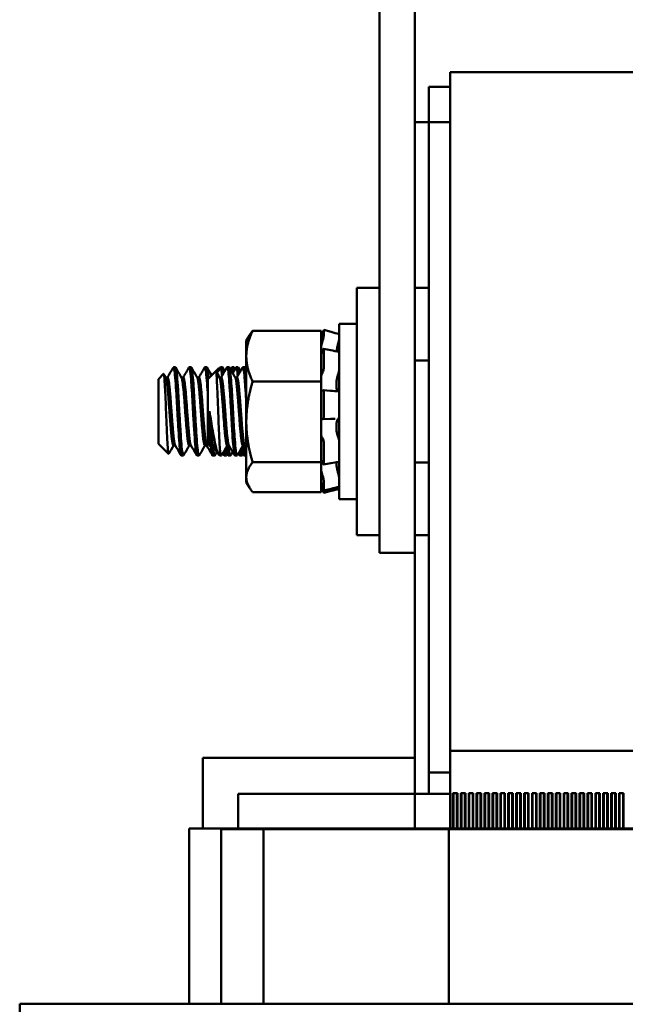
# Model space of a CAD drawing. Units: inches. Extents: x 5 to 215, y 2 to 167.
# Drawn here: x 101 to 103, y 85 to 89 of the extents above; entities that cross this region are included whole.
import ezdxf

# ---------------------------------------------------------------- set-up
doc = ezdxf.new("R2010")
doc.units = ezdxf.units.IN
doc.header["$LTSCALE"] = 10
doc.header["$MEASUREMENT"] = 0
doc.layers.add('Visible (ANSI)', color=7, linetype='Continuous', lineweight=50)

msp = doc.modelspace()

# ---------------------------------------------------------------- linework, layer by layer
at = {"layer": 'Visible (ANSI)'}
for p, q in [((102.3156, 89.673), (102.3156, 87.173)), ((102.4406, 89.673), (102.4406, 87.173)), ((102.5656, 88.623), (106.3156, 88.623)), ((102.5656, 88.623), (102.5656, 86.223)), ((102.4905, 88.511), (102.4905, 88.571)), ((102.5656, 88.571), (102.4905, 88.571)), ((102.4905, 88.511), (102.4905, 86.1461)), ((102.4406, 88.446), (102.4406, 85.948)), ((102.4406, 88.446), (102.5656, 88.446)), ((102.2356, 86.9855), (102.2356, 87.8605)), ((102.3156, 87.8605), (102.2356, 87.8605)), ((102.4905, 87.8605), (102.4406, 87.8605)), ((102.1726, 87.733), (102.1726, 87.113)), ((102.2356, 87.733), (102.1726, 87.733)), ((101.8668, 87.7085), (102.1095, 87.7085)), ((102.1095, 87.6253), (102.1095, 87.7085)), ((102.1141, 87.695), (102.116, 87.7019)), ((102.1186, 87.7112), (102.1446, 87.7042)), ((102.1186, 87.7111), (102.1186, 87.6921)), ((101.8445, 87.673), (101.8553, 87.6917)), ((101.8445, 87.673), (101.8445, 87.6187)), ((102.116, 87.6791), (102.1141, 87.6727)), ((102.1141, 87.6361), (102.116, 87.6416)), ((102.1181, 87.6451), (102.1441, 87.6397)), ((102.1186, 87.6427), (102.1186, 87.5786)), ((102.1647, 87.6423), (102.1726, 87.6423)), ((101.8445, 87.6187), (101.8445, 87.3861)), ((102.1095, 87.6253), (102.1095, 87.588)), ((102.4905, 87.603), (102.4406, 87.603)), ((101.5937, 87.5792), (101.5868, 87.5792)), ((101.6493, 87.5792), (101.6423, 87.5792)), ((101.7048, 87.5792), (101.6979, 87.5792)), ((101.7086, 87.5376), (101.7362, 87.5651)), ((101.7362, 87.5651), (101.7474, 87.5764)), ((101.7604, 87.5792), (101.7534, 87.5792)), ((101.7836, 87.5792), (101.7767, 87.5792)), ((101.8013, 87.5792), (101.7944, 87.5792)), ((101.8159, 87.5792), (101.809, 87.5792)), ((101.8392, 87.5792), (101.8322, 87.5792)), ((102.1095, 87.5289), (102.1095, 87.588)), ((102.116, 87.5648), (102.1141, 87.5613)), ((101.5337, 87.5376), (101.5518, 87.5556)), ((101.5337, 87.5376), (101.5337, 87.3084)), ((101.5596, 87.5431), (101.5659, 87.5431)), ((101.6151, 87.5431), (101.6215, 87.5431)), ((101.6707, 87.5431), (101.6771, 87.5431)), ((101.7086, 87.5376), (101.7086, 87.3084)), ((101.7495, 87.5431), (101.7558, 87.5431)), ((101.805, 87.5431), (101.8114, 87.5431)), ((101.8668, 87.5289), (102.1095, 87.5289)), ((102.1095, 87.4349), (102.1095, 87.5289)), ((102.1634, 87.5078), (102.1634, 87.526)), ((102.1141, 87.4958), (102.116, 87.4977)), ((102.1167, 87.4981), (102.1428, 87.4962)), ((102.1186, 87.4903), (102.1186, 87.4057)), ((101.7142, 87.4244), (101.7142, 87.3387)), ((102.1095, 87.4349), (102.1095, 87.3941)), ((101.8445, 87.3861), (101.8445, 87.1904)), ((102.1095, 87.3941), (102.1095, 87.3914)), ((102.1095, 87.3914), (102.1095, 87.3383)), ((102.116, 87.3963), (102.1141, 87.397)), ((102.1423, 87.397), (102.1163, 87.3963)), ((102.1634, 87.3594), (102.1634, 87.3787)), ((102.1095, 87.3383), (102.1095, 87.3381)), ((102.1095, 87.3381), (102.1095, 87.3373)), ((102.1095, 87.2434), (102.1095, 87.3373)), ((102.1141, 87.3277), (102.116, 87.3253)), ((101.5337, 87.3084), (101.5694, 87.2727)), ((101.5868, 87.3028), (101.5931, 87.3028)), ((101.6423, 87.3028), (101.6487, 87.3028)), ((101.6979, 87.3028), (101.7042, 87.3028)), ((101.7086, 87.3084), (101.7186, 87.2984)), ((101.7211, 87.3028), (101.7275, 87.3028)), ((101.7503, 87.2667), (101.7503, 87.298)), ((101.7767, 87.3028), (101.783, 87.3028)), ((101.8322, 87.3028), (101.8386, 87.3028)), ((102.1186, 87.3122), (102.1186, 87.2394)), ((101.6215, 87.2667), (101.6146, 87.2667)), ((101.6771, 87.2667), (101.6701, 87.2667)), ((101.7326, 87.2667), (101.7257, 87.2667)), ((101.747, 87.27), (101.7503, 87.2667)), ((101.7558, 87.2667), (101.7503, 87.2667)), ((101.7735, 87.2667), (101.7666, 87.2667)), ((101.7882, 87.2667), (101.7812, 87.2667)), ((101.8114, 87.2667), (101.8044, 87.2667)), ((101.8291, 87.2667), (101.8221, 87.2667)), ((101.8437, 87.2667), (101.8368, 87.2667)), ((101.8668, 87.2434), (102.1095, 87.2434)), ((102.1095, 87.2085), (102.1095, 87.2434)), ((102.116, 87.238), (102.1141, 87.2427)), ((102.1438, 87.2403), (102.1178, 87.2357)), ((102.1634, 87.2353), (102.1634, 87.2436)), ((102.4905, 87.243), (102.4406, 87.243)), ((101.8445, 87.1904), (101.8445, 87.173)), ((102.1095, 87.2085), (102.1095, 87.1733)), ((102.1141, 87.196), (102.116, 87.1902)), ((102.1186, 87.1764), (102.1186, 87.1432)), ((102.1697, 87.2036), (102.1726, 87.2036)), ((101.8445, 87.173), (101.8553, 87.1542)), ((102.1095, 87.1374), (102.1095, 87.1733)), ((102.116, 87.1504), (102.1141, 87.1572)), ((102.1141, 87.151), (102.116, 87.144)), ((102.1446, 87.1497), (102.1186, 87.1429)), ((102.1186, 87.1348), (102.1446, 87.1417)), ((102.3156, 86.923), (102.3156, 87.173)), ((102.4406, 86.923), (102.4406, 87.173)), ((101.8668, 87.1374), (102.1095, 87.1374)), ((102.2356, 87.113), (102.1726, 87.113)), ((102.3156, 86.9855), (102.2356, 86.9855)), ((102.4905, 86.9855), (102.4406, 86.9855)), ((102.4406, 86.923), (102.3156, 86.923)), ((106.3156, 86.223), (102.5656, 86.223)), ((102.5656, 85.948), (102.5656, 86.223)), ((102.5656, 86.1461), (102.5656, 86.223)), ((102.4406, 86.198), (101.6906, 86.198)), ((101.6906, 86.198), (101.6906, 85.948)), ((102.4905, 86.1461), (102.5656, 86.1461)), ((102.4905, 86.071), (102.4905, 86.1461)), ((102.5656, 86.1461), (102.5656, 86.071)), ((101.8156, 86.071), (101.9095, 86.071)), ((101.8156, 85.946), (101.8156, 86.071)), ((101.9095, 86.071), (102.4154, 86.071)), ((102.5656, 86.071), (102.4154, 86.071)), ((102.5656, 86.071), (102.5656, 85.946)), ((102.5756, 86.073), (102.5756, 85.948)), ((102.5896, 86.073), (102.5756, 86.073)), ((102.5776, 86.073), (102.5776, 85.946)), ((102.5916, 86.073), (102.5776, 86.073)), ((102.5896, 85.948), (102.5896, 86.073)), ((102.5916, 85.946), (102.5916, 86.073)), ((102.6036, 86.073), (102.6036, 85.948)), ((102.6176, 86.073), (102.6036, 86.073)), ((102.6056, 86.073), (102.6056, 85.946)), ((102.6196, 86.073), (102.6056, 86.073)), ((102.6176, 85.948), (102.6176, 86.073)), ((102.6196, 85.946), (102.6196, 86.073)), ((102.6316, 86.073), (102.6316, 85.948)), ((102.6456, 86.073), (102.6316, 86.073)), ((102.6336, 86.073), (102.6336, 85.946)), ((102.6476, 86.073), (102.6336, 86.073)), ((102.6456, 85.948), (102.6456, 86.073)), ((102.6476, 85.946), (102.6476, 86.073)), ((102.6596, 86.073), (102.6596, 85.948)), ((102.6736, 86.073), (102.6596, 86.073)), ((102.6616, 86.073), (102.6616, 85.946)), ((102.6756, 86.073), (102.6616, 86.073)), ((102.6736, 85.948), (102.6736, 86.073)), ((102.6756, 85.946), (102.6756, 86.073)), ((102.6876, 86.073), (102.6876, 85.948)), ((102.7016, 86.073), (102.6876, 86.073)), ((102.6896, 86.073), (102.6896, 85.946)), ((102.7036, 86.073), (102.6896, 86.073)), ((102.7016, 85.948), (102.7016, 86.073)), ((102.7036, 85.946), (102.7036, 86.073)), ((102.7156, 86.073), (102.7156, 85.948)), ((102.7296, 86.073), (102.7156, 86.073)), ((102.7176, 86.073), (102.7176, 85.946)), ((102.7316, 86.073), (102.7176, 86.073)), ((102.7296, 85.948), (102.7296, 86.073)), ((102.7316, 85.946), (102.7316, 86.073)), ((102.7436, 86.073), (102.7436, 85.948)), ((102.7576, 86.073), (102.7436, 86.073)), ((102.7456, 86.073), (102.7456, 85.946)), ((102.7596, 86.073), (102.7456, 86.073)), ((102.7576, 85.948), (102.7576, 86.073)), ((102.7596, 85.946), (102.7596, 86.073)), ((102.7716, 86.073), (102.7716, 85.948)), ((102.7856, 86.073), (102.7716, 86.073)), ((102.7736, 86.073), (102.7736, 85.946)), ((102.7876, 86.073), (102.7736, 86.073)), ((102.7856, 85.948), (102.7856, 86.073)), ((102.7876, 85.946), (102.7876, 86.073)), ((102.7996, 86.073), (102.7996, 85.948)), ((102.8136, 86.073), (102.7996, 86.073)), ((102.8016, 86.073), (102.8016, 85.946)), ((102.8156, 86.073), (102.8016, 86.073)), ((102.8136, 85.948), (102.8136, 86.073)), ((102.8156, 85.946), (102.8156, 86.073)), ((102.8276, 86.073), (102.8276, 85.948)), ((102.8416, 86.073), (102.8276, 86.073)), ((102.8296, 86.073), (102.8296, 85.946)), ((102.8436, 86.073), (102.8296, 86.073)), ((102.8416, 85.948), (102.8416, 86.073)), ((102.8436, 85.946), (102.8436, 86.073)), ((102.8556, 86.073), (102.8556, 85.948)), ((102.8696, 86.073), (102.8556, 86.073)), ((102.8576, 86.073), (102.8576, 85.946)), ((102.8716, 86.073), (102.8576, 86.073)), ((102.8696, 85.948), (102.8696, 86.073)), ((102.8716, 85.946), (102.8716, 86.073)), ((102.8836, 86.073), (102.8836, 85.948)), ((102.8976, 86.073), (102.8836, 86.073)), ((102.8856, 86.073), (102.8856, 85.946)), ((102.8996, 86.073), (102.8856, 86.073)), ((102.8976, 85.948), (102.8976, 86.073)), ((102.8996, 85.946), (102.8996, 86.073)), ((102.9116, 86.073), (102.9116, 85.948)), ((102.9256, 86.073), (102.9116, 86.073)), ((102.9136, 86.073), (102.9136, 85.946)), ((102.9276, 86.073), (102.9136, 86.073)), ((102.9256, 85.948), (102.9256, 86.073)), ((102.9276, 85.946), (102.9276, 86.073)), ((102.9396, 86.073), (102.9396, 85.948)), ((102.9536, 86.073), (102.9396, 86.073)), ((102.9416, 86.073), (102.9416, 85.946)), ((102.9556, 86.073), (102.9416, 86.073)), ((102.9536, 85.948), (102.9536, 86.073)), ((102.9556, 85.946), (102.9556, 86.073)), ((102.9676, 86.073), (102.9676, 85.948)), ((102.9816, 86.073), (102.9676, 86.073)), ((102.9696, 86.073), (102.9696, 85.946)), ((102.9836, 86.073), (102.9696, 86.073)), ((102.9816, 85.948), (102.9816, 86.073)), ((102.9836, 85.946), (102.9836, 86.073)), ((102.9956, 86.073), (102.9956, 85.948)), ((103.0096, 86.073), (102.9956, 86.073)), ((102.9976, 86.073), (102.9976, 85.946)), ((103.0116, 86.073), (102.9976, 86.073)), ((103.0096, 85.948), (103.0096, 86.073)), ((103.0116, 85.946), (103.0116, 86.073)), ((103.0236, 86.073), (103.0236, 85.948)), ((103.0376, 86.073), (103.0236, 86.073)), ((103.0256, 86.073), (103.0256, 85.946)), ((103.0396, 86.073), (103.0256, 86.073)), ((103.0376, 85.948), (103.0376, 86.073)), ((103.0396, 85.946), (103.0396, 86.073)), ((103.0516, 86.073), (103.0516, 85.948)), ((103.0656, 86.073), (103.0516, 86.073)), ((103.0536, 86.073), (103.0536, 85.946)), ((103.0676, 86.073), (103.0536, 86.073)), ((103.0656, 85.948), (103.0656, 86.073)), ((103.0676, 85.946), (103.0676, 86.073)), ((103.0796, 86.073), (103.0796, 85.948)), ((103.0936, 86.073), (103.0796, 86.073)), ((103.0816, 86.073), (103.0816, 85.946)), ((103.0956, 86.073), (103.0816, 86.073)), ((103.0936, 85.948), (103.0936, 86.073)), ((103.0956, 85.946), (103.0956, 86.073)), ((103.1076, 86.073), (103.1076, 85.948)), ((103.1216, 86.073), (103.1076, 86.073)), ((103.1096, 86.073), (103.1096, 85.946)), ((103.1236, 86.073), (103.1096, 86.073)), ((103.1216, 85.948), (103.1216, 86.073)), ((103.1236, 85.946), (103.1236, 86.073)), ((103.1356, 86.073), (103.1356, 85.948)), ((103.1496, 86.073), (103.1356, 86.073)), ((103.1376, 86.073), (103.1376, 85.946)), ((103.1516, 86.073), (103.1376, 86.073)), ((103.1496, 85.948), (103.1496, 86.073)), ((103.1516, 85.946), (103.1516, 86.073)), ((103.1636, 86.073), (103.1636, 85.948)), ((103.1776, 86.073), (103.1636, 86.073)), ((103.1656, 86.073), (103.1656, 85.946)), ((103.1796, 86.073), (103.1656, 86.073)), ((103.1776, 85.948), (103.1776, 86.073)), ((103.1796, 85.946), (103.1796, 86.073)), ((101.6817, 85.948), (101.6426, 85.948)), ((101.6426, 85.948), (101.6426, 85.328)), ((101.6817, 85.948), (102.5567, 85.948)), ((101.7556, 85.946), (101.7556, 85.326)), ((101.9056, 85.946), (101.7556, 85.946)), ((101.9056, 85.946), (102.5611, 85.946)), ((101.9056, 85.946), (101.9056, 85.326)), ((102.5776, 85.948), (102.5567, 85.948)), ((102.5611, 85.946), (102.5611, 85.326)), ((102.5611, 85.946), (106.32, 85.946)), ((102.5776, 85.948), (106.3156, 85.948)), ((101.4728, 85.328), (101.0426, 85.328)), ((101.0426, 85.328), (101.0426, 75.248)), ((101.4728, 85.328), (102.3478, 85.328)), ((102.5776, 85.328), (102.3478, 85.328)), ((102.5776, 85.328), (106.3156, 85.328))]:
    msp.add_line(p, q, dxfattribs=at)
for points, weights in [([(101.8445, 87.6187), (101.8445, 87.6604), (101.8668, 87.7085)], [2.05436888136, 2.05436888136, 1.90687183186]), ([(101.8668, 87.7085), (101.86, 87.6998), (101.8553, 87.6917)], [1.90687183186, 1.94973302647, 1.98013917869]), ([(101.8668, 87.5289), (101.8445, 87.577), (101.8445, 87.6187)], [1.90687183186, 2.05436888136, 2.05436888136]), ([(101.8445, 87.3861), (101.8445, 87.4524), (101.8668, 87.5289)], [2.05436888136, 2.05436888136, 1.90687183186]), ([(101.8668, 87.2434), (101.8445, 87.3199), (101.8445, 87.3861)], [1.90687183186, 2.05436888136, 2.05436888136]), ([(101.8445, 87.1904), (101.8445, 87.215), (101.8668, 87.2434)], [2.05436888136, 2.05436888136, 1.90687183186]), ([(101.8668, 87.1374), (101.8445, 87.1658), (101.8445, 87.1904)], [1.90687183186, 2.05436888136, 2.05436888136])]:
    msp.add_rational_spline(points, weights, degree=2, dxfattribs=at)
for points, knots in [([(102.1186, 87.7111), (102.1186, 87.7112), (102.1186, 87.7111), (102.1183, 87.7103), (102.1181, 87.7096), (102.1176, 87.7079), (102.1174, 87.7069), (102.1167, 87.7045), (102.1163, 87.7032), (102.116, 87.7019)], [-0.0391549, -0.0391549, -0.0391549, -0.0391549, -0.0293661, -0.0293661, -0.01957728, -0.01957728, -0.00978864, -0.00978864, 0, 0, 0, 0]), ([(102.1095, 87.6777), (102.1099, 87.6792), (102.1103, 87.6808), (102.1119, 87.6865), (102.113, 87.6909), (102.1141, 87.695)], [-0.34902268, -0.34902268, -0.34902268, -0.34902268, -0.3360897, -0.3360897, -0.3035424, -0.3035424, -0.3035424, -0.3035424]), ([(102.1141, 87.6727), (102.113, 87.6689), (102.1119, 87.6645), (102.1103, 87.6584), (102.1099, 87.6566), (102.1095, 87.6549)], [-0.5587079, -0.5587079, -0.5587079, -0.5587079, -0.5261606, -0.5261606, -0.51322763, -0.51322763, -0.51322763, -0.51322763]), ([(102.116, 87.6791), (102.1163, 87.6802), (102.1167, 87.6816), (102.1174, 87.6842), (102.1176, 87.6855), (102.1181, 87.6878), (102.1183, 87.689), (102.1186, 87.6909), (102.1186, 87.6916), (102.1186, 87.6921)], [-0.1530952, -0.1530952, -0.1530952, -0.1530952, -0.14330656, -0.14330656, -0.13351792, -0.13351792, -0.12372911, -0.12372911, -0.11394031, -0.11394031, -0.11394031, -0.11394031]), ([(102.1636, 87.6358), (102.1637, 87.6359), (102.1637, 87.636), (102.1642, 87.6395), (102.1648, 87.6434), (102.1664, 87.6512), (102.1675, 87.6557), (102.1692, 87.6625), (102.1698, 87.6648), (102.1704, 87.6671)], [0.46137833, 0.46137833, 0.46137833, 0.46137833, 0.46236923, 0.46236923, 0.49361331, 0.49361331, 0.5261606, 0.5261606, 0.54350301, 0.54350301, 0.54350301, 0.54350301]), ([(102.1726, 87.6786), (102.1726, 87.6782), (102.1726, 87.6776), (102.1724, 87.676), (102.1722, 87.675), (102.1718, 87.6728), (102.1715, 87.6716), (102.1709, 87.6692), (102.1707, 87.6681), (102.1704, 87.6671)], [0, 0, 0, 0, 0.0085914, 0.0085914, 0.01840146, 0.01840146, 0.02820421, 0.02820421, 0.03681057, 0.03681057, 0.03681057, 0.03681057]), ([(102.1095, 87.6253), (102.1099, 87.6259), (102.1103, 87.6267), (102.1119, 87.6299), (102.113, 87.6329), (102.1141, 87.6361)], [-0.34902268, -0.34902268, -0.34902268, -0.34902268, -0.3360897, -0.3360897, -0.3035424, -0.3035424, -0.3035424, -0.3035424]), ([(102.1186, 87.6427), (102.1186, 87.6435), (102.1186, 87.6442), (102.1183, 87.6451), (102.1181, 87.6452), (102.1176, 87.645), (102.1174, 87.6447), (102.1167, 87.6434), (102.1163, 87.6426), (102.116, 87.6416)], [-0.0391549, -0.0391549, -0.0391549, -0.0391549, -0.0293661, -0.0293661, -0.01957728, -0.01957728, -0.00978864, -0.00978864, 0, 0, 0, 0]), ([(102.1704, 87.6447), (102.1707, 87.6457), (102.1709, 87.6468), (102.1715, 87.6491), (102.1718, 87.6504), (102.1722, 87.6528), (102.1724, 87.6539), (102.1726, 87.6558), (102.1726, 87.6565), (102.1726, 87.6571)], [0, 0, 0, 0, 0.00859945, 0.00859945, 0.01840172, 0.01840172, 0.02821181, 0.02821181, 0.03680973, 0.03680973, 0.03680973, 0.03680973]), ([(102.172, 87.6342), (102.1722, 87.6342), (102.1724, 87.6339), (102.1726, 87.6331), (102.1726, 87.6325), (102.1726, 87.6318)], [0.01912705, 0.01912705, 0.01912705, 0.01912705, 0.02821181, 0.02821181, 0.03680973, 0.03680973, 0.03680973, 0.03680973]), ([(101.5859, 87.5784), (101.5869, 87.5802), (101.5879, 87.579), (101.5898, 87.5705), (101.5909, 87.5624), (101.5932, 87.5393), (101.5944, 87.5244), (101.5968, 87.4897), (101.5979, 87.4702), (101.6001, 87.4301), (101.6012, 87.41), (101.6036, 87.3701), (101.6049, 87.3509), (101.6072, 87.3174), (101.6081, 87.3033), (101.6104, 87.2812), (101.6116, 87.2735), (101.6134, 87.2677), (101.614, 87.2667), (101.6146, 87.2667)], [-76.096921, -76.096921, -76.096921, -76.096921, -75.9641, -75.9641, -75.812997, -75.812997, -75.656499, -75.656499, -75.498587, -75.498587, -75.346, -75.346, -75.187427, -75.187427, -75.03439, -75.03439, -74.880018, -74.880018, -74.802698, -74.802698, -74.802698, -74.802698]), ([(101.6224, 87.2675), (101.6213, 87.2657), (101.6203, 87.2671), (101.618, 87.2768), (101.6168, 87.2855), (101.6146, 87.3096), (101.6136, 87.3248), (101.6112, 87.3598), (101.61, 87.3794), (101.6076, 87.4194), (101.6065, 87.4394), (101.6044, 87.4789), (101.6032, 87.4979), (101.6008, 87.5312), (101.5996, 87.5452), (101.5973, 87.5663), (101.5963, 87.5734), (101.5948, 87.5784), (101.5942, 87.5792), (101.5937, 87.5792)], [-2.121313, -2.121313, -2.121313, -2.121313, -1.981143, -1.981143, -1.827509, -1.827509, -1.672261, -1.672261, -1.514545, -1.514545, -1.362733, -1.362733, -1.204527, -1.204527, -1.048896, -1.048896, -0.897584, -0.897584, -0.828208, -0.828208, -0.828208, -0.828208]), ([(101.6414, 87.5784), (101.6423, 87.5799), (101.6431, 87.5793), (101.645, 87.5733), (101.6459, 87.5662), (101.6483, 87.545), (101.6495, 87.5309), (101.6519, 87.4976), (101.653, 87.4786), (101.6551, 87.4391), (101.6563, 87.419), (101.6586, 87.379), (101.6599, 87.3594), (101.6622, 87.3245), (101.6632, 87.3093), (101.6654, 87.2853), (101.6666, 87.2766), (101.6686, 87.2684), (101.6694, 87.2667), (101.6701, 87.2667)], [-73.589041, -73.589041, -73.589041, -73.589041, -73.478138, -73.478138, -73.326726, -73.326726, -73.170936, -73.170936, -73.012601, -73.012601, -72.860637, -72.860637, -72.702762, -72.702762, -72.547492, -72.547492, -72.393708, -72.393708, -72.293088, -72.293088, -72.293088, -72.293088]), ([(101.6779, 87.2675), (101.6779, 87.2674), (101.6779, 87.2674), (101.6767, 87.2655), (101.6754, 87.2678), (101.673, 87.2803), (101.6719, 87.29), (101.6697, 87.3159), (101.6686, 87.3321), (101.6662, 87.3686), (101.665, 87.3885), (101.6627, 87.4286), (101.6616, 87.4485), (101.6595, 87.4873), (101.6583, 87.5058), (101.6559, 87.5375), (101.6547, 87.5506), (101.6524, 87.5698), (101.6514, 87.5758), (101.65, 87.5789), (101.6496, 87.5792), (101.6493, 87.5792)], [-4.629732, -4.629732, -4.629732, -4.629732, -4.625905, -4.625905, -4.467242, -4.467242, -4.314572, -4.314572, -4.156828, -4.156828, -4.000235, -4.000235, -3.849086, -3.849086, -3.690803, -3.690803, -3.535915, -3.535915, -3.383632, -3.383632, -3.337173, -3.337173, -3.337173, -3.337173]), ([(101.697, 87.5784), (101.6976, 87.5796), (101.6983, 87.5795), (101.7, 87.5758), (101.701, 87.5696), (101.7033, 87.5503), (101.7045, 87.5372), (101.7067, 87.5084), (101.7077, 87.4936), (101.7086, 87.4778)], [-71.0782123, -71.0782123, -71.0782123, -71.0782123, -70.9901364, -70.9901364, -70.8377985, -70.8377985, -70.6827663, -70.6827663, -70.5532038, -70.5532038, -70.5532038, -70.5532038]), ([(101.7111, 87.5401), (101.7103, 87.5497), (101.7094, 87.5578), (101.7075, 87.5727), (101.7065, 87.5778), (101.7052, 87.5791), (101.705, 87.5792), (101.7048, 87.5792)], [-6.1342912, -6.1342912, -6.1342912, -6.1342912, -6.0227253, -6.0227253, -5.8688825, -5.8688825, -5.8453099, -5.8453099, -5.8453099, -5.8453099]), ([(101.7503, 87.298), (101.7498, 87.3068), (101.7492, 87.317), (101.7482, 87.3396), (101.7477, 87.3519), (101.7465, 87.3811), (101.7459, 87.4011), (101.7443, 87.4433), (101.7436, 87.4626), (101.7421, 87.4973), (101.7413, 87.5124), (101.74, 87.5368), (101.7394, 87.5481), (101.7378, 87.5625), (101.737, 87.5657), (101.7362, 87.5652), (101.7362, 87.5652), (101.7362, 87.5651)], [-5.211885, -5.211885, -5.211885, -5.211885, -4.903327, -4.903327, -4.596541, -4.596541, -4.215703, -4.215703, -3.882619, -3.882619, -3.569697, -3.569697, -3.285893, -3.285893, -3.038791, -3.038791, -3.030041, -3.030041, -3.030041, -3.030041]), ([(101.749, 87.5723), (101.7489, 87.5728), (101.7488, 87.5733), (101.7483, 87.5759), (101.7478, 87.5768), (101.7474, 87.5764)], [-4.9550895, -4.9550895, -4.9550895, -4.9550895, -4.9033274, -4.9033274, -4.6471933, -4.6471933, -4.6471933, -4.6471933]), ([(101.7525, 87.5784), (101.753, 87.5793), (101.7535, 87.5794), (101.7551, 87.5777), (101.7561, 87.5726), (101.7578, 87.5598), (101.7583, 87.5549), (101.7589, 87.5494)], [-68.5684074, -68.5684074, -68.5684074, -68.5684074, -68.5033497, -68.5033497, -68.3494869, -68.3494869, -68.2767353, -68.2767353, -68.2767353, -68.2767353]), ([(101.7647, 87.5594), (101.7644, 87.5625), (101.764, 87.5653), (101.7626, 87.5753), (101.7616, 87.5792), (101.7604, 87.5792)], [-8.559122, -8.559122, -8.559122, -8.559122, -8.5108037, -8.5108037, -8.3560294, -8.3560294, -8.3560294, -8.3560294]), ([(101.7758, 87.5785), (101.7763, 87.5793), (101.7768, 87.5795), (101.7785, 87.5774), (101.7798, 87.5718), (101.7821, 87.5533), (101.783, 87.541), (101.7853, 87.5107), (101.7865, 87.493), (101.7889, 87.4543), (101.7901, 87.4336), (101.7923, 87.3932), (101.7933, 87.3739), (101.7956, 87.3375), (101.7968, 87.3209), (101.7993, 87.2932), (101.8004, 87.2824), (101.8024, 87.2697), (101.8034, 87.2667), (101.8044, 87.2667)], [-75.413941, -75.413941, -75.413941, -75.413941, -75.346, -75.346, -75.187427, -75.187427, -75.03439, -75.03439, -74.880018, -74.880018, -74.72174, -74.72174, -74.570595, -74.570595, -74.414507, -74.414507, -74.255012, -74.255012, -74.120466, -74.120466, -74.120466, -74.120466]), ([(101.8123, 87.2675), (101.8119, 87.2669), (101.8116, 87.2666), (101.81, 87.2671), (101.809, 87.2713), (101.8069, 87.287), (101.8057, 87.2987), (101.8033, 87.328), (101.802, 87.3451), (101.7998, 87.3823), (101.7988, 87.402), (101.7965, 87.4427), (101.7953, 87.4634), (101.7929, 87.5013), (101.7917, 87.5182), (101.7895, 87.547), (101.7885, 87.5586), (101.7861, 87.5747), (101.7849, 87.579), (101.7837, 87.5792), (101.7836, 87.5792), (101.7836, 87.5792)], [-2.806088, -2.806088, -2.806088, -2.806088, -2.7579, -2.7579, -2.606499, -2.606499, -2.44815, -2.44815, -2.29273, -2.29273, -2.140872, -2.140872, -1.981143, -1.981143, -1.827509, -1.827509, -1.672261, -1.672261, -1.514545, -1.514545, -1.510392, -1.510392, -1.510392, -1.510392]), ([(101.7935, 87.5785), (101.7938, 87.579), (101.7941, 87.5793), (101.7956, 87.579), (101.7968, 87.5748), (101.7983, 87.5654), (101.7985, 87.5639), (101.7987, 87.5622)], [-74.6129038, -74.6129038, -74.6129038, -74.6129038, -74.5705954, -74.5705954, -74.4145069, -74.4145069, -74.3866417, -74.3866417, -74.3866417, -74.3866417]), ([(101.8081, 87.5784), (101.8084, 87.5789), (101.8087, 87.5792), (101.8102, 87.5792), (101.8112, 87.5753), (101.813, 87.5628), (101.8137, 87.5567), (101.8144, 87.5494)], [-66.0561965, -66.0561965, -66.0561965, -66.0561965, -66.0161194, -66.0161194, -65.8599629, -65.8599629, -65.7644994, -65.7644994, -65.7644994, -65.7644994]), ([(101.8203, 87.5594), (101.8198, 87.5639), (101.8193, 87.5676), (101.8179, 87.5763), (101.8169, 87.5792), (101.8159, 87.5792)], [-11.0686019, -11.0686019, -11.0686019, -11.0686019, -10.9988749, -10.9988749, -10.865452, -10.865452, -10.865452, -10.865452]), ([(101.8313, 87.5785), (101.8316, 87.579), (101.832, 87.5793), (101.8335, 87.5789), (101.8348, 87.5746), (101.8371, 87.5584), (101.8381, 87.5468), (101.8403, 87.5179), (101.8415, 87.501), (101.8433, 87.4731), (101.8439, 87.4635), (101.8445, 87.4536)], [-72.9053612, -72.9053612, -72.9053612, -72.9053612, -72.8606371, -72.8606371, -72.7027622, -72.7027622, -72.5474924, -72.5474924, -72.3937079, -72.3937079, -72.3167284, -72.3167284, -72.3167284, -72.3167284]), ([(101.8445, 87.5529), (101.8438, 87.56), (101.8431, 87.5657), (101.8413, 87.5761), (101.8402, 87.5792), (101.8392, 87.5792)], [-4.2545449, -4.2545449, -4.2545449, -4.2545449, -4.1568279, -4.1568279, -4.0194176, -4.0194176, -4.0194176, -4.0194176]), ([(102.1141, 87.5613), (102.113, 87.5592), (102.1119, 87.5563), (102.1103, 87.5514), (102.1099, 87.55), (102.1095, 87.5485)], [-0.5587079, -0.5587079, -0.5587079, -0.5587079, -0.5261606, -0.5261606, -0.51322763, -0.51322763, -0.51322763, -0.51322763]), ([(102.116, 87.5648), (102.1163, 87.5654), (102.1167, 87.5663), (102.1174, 87.5685), (102.1176, 87.5697), (102.1181, 87.5722), (102.1183, 87.5736), (102.1186, 87.5762), (102.1186, 87.5775), (102.1186, 87.5786)], [-0.1530952, -0.1530952, -0.1530952, -0.1530952, -0.14330656, -0.14330656, -0.13351792, -0.13351792, -0.12372911, -0.12372911, -0.11394031, -0.11394031, -0.11394031, -0.11394031]), ([(102.1634, 87.526), (102.1635, 87.527), (102.1636, 87.5279), (102.1642, 87.5332), (102.1648, 87.5375), (102.1664, 87.5453), (102.1675, 87.5493), (102.1692, 87.5546), (102.1698, 87.5563), (102.1704, 87.5578)], [0.45570283, 0.45570283, 0.45570283, 0.45570283, 0.46236923, 0.46236923, 0.49361331, 0.49361331, 0.5261606, 0.5261606, 0.54350301, 0.54350301, 0.54350301, 0.54350301]), ([(102.1726, 87.5707), (102.1726, 87.5698), (102.1726, 87.5687), (102.1724, 87.5664), (102.1722, 87.5651), (102.1718, 87.5626), (102.1715, 87.5614), (102.1709, 87.5594), (102.1707, 87.5585), (102.1704, 87.5578)], [0, 0, 0, 0, 0.0085914, 0.0085914, 0.01840146, 0.01840146, 0.02820421, 0.02820421, 0.03681057, 0.03681057, 0.03681057, 0.03681057]), ([(101.57, 87.2729), (101.5693, 87.2717), (101.5686, 87.2739), (101.5672, 87.2846), (101.5664, 87.2933), (101.5651, 87.3152), (101.5645, 87.3294), (101.5629, 87.3647), (101.5621, 87.3827), (101.5606, 87.4186), (101.56, 87.4361), (101.5585, 87.4747), (101.5578, 87.4899), (101.5565, 87.5139), (101.5558, 87.5259), (101.5543, 87.5447), (101.5536, 87.5512), (101.5525, 87.5555), (101.5522, 87.556), (101.5518, 87.5556)], [-4.186574, -4.186574, -4.186574, -4.186574, -3.882619, -3.882619, -3.569697, -3.569697, -3.285893, -3.285893, -3.038791, -3.038791, -2.80957, -2.80957, -2.514134, -2.514134, -2.085151, -2.085151, -1.647985, -1.647985, -1.429289, -1.429289, -1.429289, -1.429289]), ([(102.1095, 87.4955), (102.1099, 87.4951), (102.1103, 87.4948), (102.1119, 87.4943), (102.113, 87.4947), (102.1141, 87.4958)], [-0.34902268, -0.34902268, -0.34902268, -0.34902268, -0.3360897, -0.3360897, -0.3035424, -0.3035424, -0.3035424, -0.3035424]), ([(102.1186, 87.4903), (102.1186, 87.4916), (102.1186, 87.4928), (102.1183, 87.495), (102.1181, 87.496), (102.1176, 87.4973), (102.1174, 87.4978), (102.1167, 87.4981), (102.1163, 87.498), (102.116, 87.4977)], [-0.0391549, -0.0391549, -0.0391549, -0.0391549, -0.0293661, -0.0293661, -0.01957728, -0.01957728, -0.00978864, -0.00978864, 0, 0, 0, 0]), ([(102.1682, 87.4949), (102.1672, 87.4954), (102.1663, 87.4966), (102.1648, 87.5), (102.1642, 87.5025), (102.1636, 87.5064), (102.1635, 87.5071), (102.1634, 87.5078)], [0.3398856, 0.3398856, 0.3398856, 0.3398856, 0.368637, 0.368637, 0.39988107, 0.39988107, 0.40654747, 0.40654747, 0.40654747, 0.40654747]), ([(102.1707, 87.4948), (102.1708, 87.4948), (102.171, 87.4947), (102.1715, 87.4942), (102.1718, 87.4937), (102.1722, 87.4922), (102.1724, 87.4912), (102.1726, 87.4892), (102.1726, 87.4882), (102.1726, 87.4871)], [0.00276615, 0.00276615, 0.00276615, 0.00276615, 0.00859945, 0.00859945, 0.01840172, 0.01840172, 0.02821181, 0.02821181, 0.03680973, 0.03680973, 0.03680973, 0.03680973]), ([(101.7142, 87.4244), (101.7162, 87.4128), (101.7179, 87.4011), (101.7217, 87.3771), (101.7236, 87.3657), (101.7282, 87.3394), (101.7309, 87.3252), (101.7361, 87.3002), (101.7385, 87.2896), (101.7426, 87.2771), (101.7442, 87.2737), (101.7461, 87.2709), (101.7466, 87.2704), (101.747, 87.27)], [-0.6763028, -0.6763028, -0.6763028, -0.6763028, -0.5687939, -0.5687939, -0.4672244, -0.4672244, -0.3223816, -0.3223816, -0.1688615, -0.1688615, -0.0837602, -0.0837602, -0.0603896, -0.0603896, -0.0603896, -0.0603896]), ([(102.1141, 87.397), (102.113, 87.3974), (102.1119, 87.3971), (102.1103, 87.3954), (102.1099, 87.3948), (102.1095, 87.3941)], [-0.5587079, -0.5587079, -0.5587079, -0.5587079, -0.5261606, -0.5261606, -0.51322763, -0.51322763, -0.51322763, -0.51322763]), ([(102.116, 87.3963), (102.1163, 87.3962), (102.1167, 87.3963), (102.1174, 87.3972), (102.1176, 87.3979), (102.1181, 87.3995), (102.1183, 87.4006), (102.1186, 87.4031), (102.1186, 87.4044), (102.1186, 87.4057)], [-0.1530952, -0.1530952, -0.1530952, -0.1530952, -0.14330656, -0.14330656, -0.13351792, -0.13351792, -0.12372911, -0.12372911, -0.11394031, -0.11394031, -0.11394031, -0.11394031]), ([(102.1634, 87.3787), (102.1635, 87.3795), (102.1636, 87.3803), (102.1642, 87.3847), (102.1648, 87.3879), (102.1664, 87.3927), (102.1675, 87.3947), (102.1692, 87.3965), (102.1698, 87.3969), (102.1704, 87.3971)], [0.45570283, 0.45570283, 0.45570283, 0.45570283, 0.46236923, 0.46236923, 0.49361331, 0.49361331, 0.5261606, 0.5261606, 0.54350301, 0.54350301, 0.54350301, 0.54350301]), ([(102.1726, 87.4065), (102.1726, 87.4053), (102.1726, 87.4042), (102.1724, 87.402), (102.1722, 87.4009), (102.1718, 87.3991), (102.1715, 87.3984), (102.1709, 87.3974), (102.1707, 87.3971), (102.1704, 87.3971)], [0, 0, 0, 0, 0.0085914, 0.0085914, 0.01840146, 0.01840146, 0.02820421, 0.02820421, 0.03681057, 0.03681057, 0.03681057, 0.03681057]), ([(102.1704, 87.3303), (102.1698, 87.3314), (102.1692, 87.3328), (102.1675, 87.3373), (102.1664, 87.3409), (102.1648, 87.3481), (102.1642, 87.3523), (102.1636, 87.3575), (102.1635, 87.3585), (102.1634, 87.3594)], [0.31874729, 0.31874729, 0.31874729, 0.31874729, 0.3360897, 0.3360897, 0.368637, 0.368637, 0.39988107, 0.39988107, 0.40654747, 0.40654747, 0.40654747, 0.40654747]), ([(101.7193, 87.2987), (101.7193, 87.2987), (101.7193, 87.2986), (101.7185, 87.2974), (101.7177, 87.2996), (101.7166, 87.3077), (101.7162, 87.312), (101.7151, 87.3248), (101.7147, 87.3313), (101.7142, 87.3387)], [-0.384585, -0.384585, -0.384585, -0.384585, -0.3792808, -0.3792808, -0.1751669, -0.1751669, -0.0750792, -0.0750792, 0, 0, 0, 0]), ([(102.1095, 87.3381), (102.1099, 87.3368), (102.1103, 87.3355), (102.1119, 87.3314), (102.113, 87.3292), (102.1141, 87.3277)], [-0.34902268, -0.34902268, -0.34902268, -0.34902268, -0.3360897, -0.3360897, -0.3035424, -0.3035424, -0.3035424, -0.3035424]), ([(102.1186, 87.3122), (102.1186, 87.3134), (102.1186, 87.3148), (102.1183, 87.3175), (102.1181, 87.3188), (102.1176, 87.3212), (102.1174, 87.3223), (102.1167, 87.3242), (102.1163, 87.3249), (102.116, 87.3253)], [-0.0391549, -0.0391549, -0.0391549, -0.0391549, -0.0293661, -0.0293661, -0.01957728, -0.01957728, -0.00978864, -0.00978864, 0, 0, 0, 0]), ([(102.1704, 87.3303), (102.1707, 87.3297), (102.1709, 87.329), (102.1715, 87.3272), (102.1718, 87.3261), (102.1722, 87.3237), (102.1724, 87.3224), (102.1726, 87.32), (102.1726, 87.3189), (102.1726, 87.3179)], [0, 0, 0, 0, 0.00859945, 0.00859945, 0.01840172, 0.01840172, 0.02821181, 0.02821181, 0.03680973, 0.03680973, 0.03680973, 0.03680973]), ([(101.7197, 87.2994), (101.7207, 87.2882), (101.7218, 87.2796), (101.7238, 87.2692), (101.7247, 87.2667), (101.7257, 87.2667)], [-70.0458384, -70.0458384, -70.0458384, -70.0458384, -69.905852, -69.905852, -69.7828019, -69.7828019, -69.7828019, -69.7828019]), ([(101.7335, 87.2675), (101.7333, 87.2671), (101.7331, 87.2669), (101.7317, 87.2662), (101.7304, 87.2698), (101.7282, 87.2833), (101.7273, 87.292), (101.7264, 87.3028)], [-7.1388906, -7.1388906, -7.1388906, -7.1388906, -7.1108239, -7.1108239, -6.9528843, -6.9528843, -6.8230149, -6.8230149, -6.8230149, -6.8230149]), ([(101.7568, 87.2675), (101.7566, 87.2672), (101.7564, 87.267), (101.7551, 87.2661), (101.7541, 87.2685), (101.7522, 87.2792), (101.7513, 87.2874), (101.7503, 87.298)], [-0.2973773, -0.2973773, -0.2973773, -0.2973773, -0.2734735, -0.2734735, -0.1352562, -0.1352562, -0.000001, -0.000001, -0.000001, -0.000001]), ([(101.7744, 87.2675), (101.7741, 87.2669), (101.7737, 87.2666), (101.7722, 87.2671), (101.7712, 87.2713), (101.7698, 87.2812), (101.7695, 87.2838), (101.7692, 87.2867)], [-1.0967973, -1.0967973, -1.0967973, -1.0967973, -1.0488959, -1.0488959, -0.8975835, -0.8975835, -0.8525325, -0.8525325, -0.8525325, -0.8525325]), ([(101.7753, 87.2994), (101.7761, 87.2901), (101.777, 87.2825), (101.779, 87.2702), (101.7801, 87.2667), (101.7812, 87.2667)], [-67.5355275, -67.5355275, -67.5355275, -67.5355275, -67.4186965, -67.4186965, -67.2721582, -67.2721582, -67.2721582, -67.2721582]), ([(101.789, 87.2675), (101.7886, 87.2668), (101.7883, 87.2666), (101.7867, 87.2675), (101.7854, 87.2723), (101.7834, 87.2865), (101.7827, 87.2939), (101.7819, 87.3028)], [-9.6494711, -9.6494711, -9.6494711, -9.6494711, -9.5971987, -9.5971987, -9.4404167, -9.4404167, -9.3339982, -9.3339982, -9.3339982, -9.3339982]), ([(101.83, 87.2675), (101.8295, 87.2666), (101.8289, 87.2665), (101.8273, 87.2686), (101.8263, 87.2739), (101.825, 87.2839), (101.8249, 87.2853), (101.8247, 87.2867)], [-3.6059337, -3.6059337, -3.6059337, -3.6059337, -3.5359154, -3.5359154, -3.3836315, -3.3836315, -3.3614799, -3.3614799, -3.3614799, -3.3614799]), ([(101.8308, 87.2994), (101.8315, 87.2919), (101.8322, 87.2856), (101.8341, 87.2721), (101.8353, 87.2674), (101.8366, 87.2667), (101.8367, 87.2667), (101.8368, 87.2667)], [-65.0232249, -65.0232249, -65.0232249, -65.0232249, -64.9298221, -64.9298221, -64.7729278, -64.7729278, -64.7603087, -64.7603087, -64.7603087, -64.7603087]), ([(101.8445, 87.2673), (101.844, 87.2665), (101.8434, 87.2665), (101.8417, 87.2693), (101.8405, 87.2751), (101.8387, 87.2897), (101.8381, 87.2958), (101.8375, 87.3028)], [-12.1544156, -12.1544156, -12.1544156, -12.1544156, -12.0836635, -12.0836635, -11.9276662, -11.9276662, -11.8435832, -11.8435832, -11.8435832, -11.8435832]), ([(101.7632, 87.2787), (101.7634, 87.2776), (101.7635, 87.2766), (101.7646, 87.2698), (101.7656, 87.2667), (101.7666, 87.2667)], [-75.9852694, -75.9852694, -75.9852694, -75.9852694, -75.9641003, -75.9641003, -75.8281161, -75.8281161, -75.8281161, -75.8281161]), ([(101.8188, 87.2787), (101.8199, 87.2711), (101.8209, 87.2671), (101.822, 87.2667), (101.8221, 87.2667), (101.8221, 87.2667)], [-73.4773729, -73.4773729, -73.4773729, -73.4773729, -73.3267257, -73.3267257, -73.3201064, -73.3201064, -73.3201064, -73.3201064]), ([(102.1141, 87.2427), (102.113, 87.2454), (102.1119, 87.2478), (102.1103, 87.2499), (102.1099, 87.2504), (102.1095, 87.2508)], [-0.5587079, -0.5587079, -0.5587079, -0.5587079, -0.5261606, -0.5261606, -0.51322763, -0.51322763, -0.51322763, -0.51322763]), ([(102.1726, 87.2485), (102.1726, 87.2476), (102.1726, 87.2469), (102.1724, 87.2456), (102.1722, 87.2452), (102.1719, 87.2448), (102.1718, 87.2448), (102.1717, 87.2448)], [0, 0, 0, 0, 0.0085914, 0.0085914, 0.01840146, 0.01840146, 0.02219195, 0.02219195, 0.02219195, 0.02219195]), ([(102.1095, 87.2131), (102.1099, 87.2113), (102.1103, 87.2096), (102.1119, 87.2036), (102.113, 87.1994), (102.1141, 87.196)], [-0.34902268, -0.34902268, -0.34902268, -0.34902268, -0.3360897, -0.3360897, -0.3035424, -0.3035424, -0.3035424, -0.3035424]), ([(102.116, 87.238), (102.1163, 87.2372), (102.1167, 87.2365), (102.1174, 87.2357), (102.1176, 87.2356), (102.1181, 87.2358), (102.1183, 87.2362), (102.1186, 87.2375), (102.1186, 87.2384), (102.1186, 87.2394)], [-0.1530952, -0.1530952, -0.1530952, -0.1530952, -0.14330656, -0.14330656, -0.13351792, -0.13351792, -0.12372911, -0.12372911, -0.11394031, -0.11394031, -0.11394031, -0.11394031]), ([(102.1704, 87.2012), (102.1698, 87.2033), (102.1692, 87.2056), (102.1675, 87.2122), (102.1664, 87.2167), (102.1648, 87.2249), (102.1642, 87.2291), (102.1636, 87.2337), (102.1635, 87.2345), (102.1634, 87.2353)], [0.31874729, 0.31874729, 0.31874729, 0.31874729, 0.3360897, 0.3360897, 0.368637, 0.368637, 0.39988107, 0.39988107, 0.40654747, 0.40654747, 0.40654747, 0.40654747]), ([(102.1186, 87.1764), (102.1186, 87.1771), (102.1186, 87.178), (102.1183, 87.1802), (102.1181, 87.1815), (102.1176, 87.1839), (102.1174, 87.1853), (102.1167, 87.1879), (102.1163, 87.1892), (102.116, 87.1902)], [-0.0391549, -0.0391549, -0.0391549, -0.0391549, -0.0293661, -0.0293661, -0.01957728, -0.01957728, -0.00978864, -0.00978864, 0, 0, 0, 0]), ([(102.1704, 87.2012), (102.1707, 87.2002), (102.1709, 87.1992), (102.1715, 87.1968), (102.1718, 87.1955), (102.1722, 87.1931), (102.1724, 87.192), (102.1726, 87.1902), (102.1726, 87.1894), (102.1726, 87.1888)], [0, 0, 0, 0, 0.00859945, 0.00859945, 0.01840172, 0.01840172, 0.02821181, 0.02821181, 0.03680973, 0.03680973, 0.03680973, 0.03680973]), ([(102.1141, 87.1572), (102.113, 87.1612), (102.1119, 87.1654), (102.1103, 87.1706), (102.1099, 87.172), (102.1095, 87.1733)], [-0.5587079, -0.5587079, -0.5587079, -0.5587079, -0.5261606, -0.5261606, -0.51322763, -0.51322763, -0.51322763, -0.51322763]), ([(102.1095, 87.1682), (102.1099, 87.1667), (102.1103, 87.1652), (102.1119, 87.1595), (102.113, 87.1551), (102.1141, 87.151)], [-0.34902268, -0.34902268, -0.34902268, -0.34902268, -0.3360897, -0.3360897, -0.3035424, -0.3035424, -0.3035424, -0.3035424]), ([(102.116, 87.1504), (102.1163, 87.1492), (102.1167, 87.1479), (102.1174, 87.1458), (102.1176, 87.1449), (102.1181, 87.1436), (102.1183, 87.1432), (102.1186, 87.1428), (102.1186, 87.1429), (102.1186, 87.1432)], [-0.1530952, -0.1530952, -0.1530952, -0.1530952, -0.14330656, -0.14330656, -0.13351792, -0.13351792, -0.12372911, -0.12372911, -0.11394031, -0.11394031, -0.11394031, -0.11394031]), ([(102.1186, 87.1348), (102.1186, 87.1348), (102.1186, 87.1349), (102.1183, 87.1357), (102.1181, 87.1364), (102.1176, 87.138), (102.1174, 87.1391), (102.1167, 87.1414), (102.1163, 87.1428), (102.116, 87.144)], [-0.03723964, -0.03723964, -0.03723964, -0.03723964, -0.0293661, -0.0293661, -0.01957728, -0.01957728, -0.00978864, -0.00978864, 0, 0, 0, 0]), ([(102.1705, 87.1563), (102.1708, 87.1555), (102.171, 87.1546), (102.1715, 87.1528), (102.1718, 87.1518), (102.1722, 87.1504), (102.1724, 87.1498), (102.1726, 87.1492), (102.1726, 87.1491), (102.1726, 87.1492)], [0.00140161, 0.00140161, 0.00140161, 0.00140161, 0.00859945, 0.00859945, 0.01840172, 0.01840172, 0.02821181, 0.02821181, 0.03680973, 0.03680973, 0.03680973, 0.03680973])]:
    msp.add_open_spline(points, degree=3, knots=knots, dxfattribs=at)
for points in [[(102.1446, 87.7042), (102.154, 87.7017), (102.1633, 87.6992), (102.1726, 87.6968)], [(102.1726, 87.6968), (102.1726, 87.6968), (102.1726, 87.6967), (102.1726, 87.6967)], [(102.1441, 87.6397), (102.1534, 87.6377), (102.1627, 87.6359), (102.172, 87.6342)], [(102.1704, 87.6447), (102.1702, 87.6439), (102.1699, 87.6432), (102.1697, 87.6423)], [(101.5653, 87.5431), (101.5722, 87.5549), (101.579, 87.5667), (101.5859, 87.5784)], [(101.5946, 87.5785), (101.6016, 87.5664), (101.6086, 87.5543), (101.6157, 87.5422)], [(101.6209, 87.5431), (101.6277, 87.5549), (101.6346, 87.5667), (101.6414, 87.5784)], [(101.6501, 87.5785), (101.6572, 87.5664), (101.6642, 87.5543), (101.6712, 87.5422)], [(101.6765, 87.5431), (101.6833, 87.5549), (101.6901, 87.5667), (101.697, 87.5784)], [(101.7057, 87.5785), (101.7111, 87.5692), (101.7164, 87.56), (101.7218, 87.5508)], [(101.7368, 87.5649), (101.7412, 87.5573), (101.7457, 87.5497), (101.7501, 87.5421)], [(101.7407, 87.5582), (101.7447, 87.5649), (101.7486, 87.5717), (101.7525, 87.5784)], [(101.748, 87.5761), (101.7485, 87.5752), (101.7491, 87.5743), (101.7496, 87.5734)], [(101.7552, 87.5431), (101.7621, 87.5549), (101.7689, 87.5667), (101.7758, 87.5785)], [(101.7612, 87.5785), (101.7637, 87.5743), (101.7661, 87.5701), (101.7685, 87.566)], [(101.7845, 87.5784), (101.7916, 87.5663), (101.7986, 87.5542), (101.8057, 87.5421)], [(101.789, 87.5707), (101.7905, 87.5733), (101.792, 87.5759), (101.7935, 87.5785)], [(101.7963, 87.5582), (101.8002, 87.5649), (101.8042, 87.5717), (101.8081, 87.5784)], [(101.8042, 87.5717), (101.8032, 87.5767), (101.8022, 87.5792), (101.8013, 87.5792)], [(101.8022, 87.5784), (101.8032, 87.5767), (101.8042, 87.5751), (101.8051, 87.5734)], [(101.8108, 87.5431), (101.8176, 87.5549), (101.8245, 87.5667), (101.8313, 87.5785)], [(101.8168, 87.5785), (101.8192, 87.5743), (101.8216, 87.5701), (101.8241, 87.566)], [(101.8401, 87.5784), (101.8416, 87.5759), (101.843, 87.5734), (101.8445, 87.5709)], [(101.5524, 87.5554), (101.555, 87.551), (101.5575, 87.5466), (101.5601, 87.5422)], [(102.1428, 87.4962), (102.1521, 87.4955), (102.1614, 87.495), (102.1707, 87.4948)], [(102.1584, 87.3972), (102.153, 87.3972), (102.1477, 87.3971), (102.1423, 87.397)], [(101.5873, 87.3028), (101.5815, 87.2928), (101.5757, 87.2829), (101.57, 87.2729)], [(101.6136, 87.2675), (101.6066, 87.2796), (101.5996, 87.2917), (101.5925, 87.3039)], [(101.6429, 87.3028), (101.636, 87.291), (101.6292, 87.2792), (101.6224, 87.2675)], [(101.6692, 87.2675), (101.6622, 87.2796), (101.6551, 87.2917), (101.6481, 87.3039)], [(101.6984, 87.3028), (101.6916, 87.291), (101.6848, 87.2792), (101.6779, 87.2675)], [(101.7247, 87.2675), (101.7177, 87.2796), (101.7107, 87.2917), (101.7036, 87.3039)], [(101.7217, 87.3028), (101.7209, 87.3014), (101.7201, 87.3001), (101.7193, 87.2987)], [(101.7448, 87.273), (101.7388, 87.2833), (101.7329, 87.2935), (101.7269, 87.3038)], [(101.7407, 87.28), (101.7383, 87.2758), (101.7359, 87.2716), (101.7335, 87.2675)], [(101.7773, 87.3028), (101.7704, 87.2911), (101.7636, 87.2793), (101.7568, 87.2675)], [(101.7803, 87.2675), (101.7764, 87.2743), (101.7725, 87.281), (101.7685, 87.2878)], [(101.8035, 87.2675), (101.7965, 87.2796), (101.7895, 87.2917), (101.7824, 87.3038)], [(101.7963, 87.28), (101.7939, 87.2758), (101.7914, 87.2716), (101.789, 87.2675)], [(101.8328, 87.3028), (101.826, 87.2911), (101.8191, 87.2793), (101.8123, 87.2675)], [(101.8359, 87.2675), (101.8319, 87.2743), (101.828, 87.281), (101.8241, 87.2878)], [(101.8445, 87.2927), (101.8423, 87.2964), (101.8402, 87.3001), (101.838, 87.3038)], [(101.7657, 87.2674), (101.7642, 87.27), (101.7627, 87.2726), (101.7612, 87.2752)], [(101.7774, 87.2726), (101.7764, 87.2709), (101.7754, 87.2692), (101.7744, 87.2675)], [(101.8213, 87.2674), (101.8198, 87.27), (101.8183, 87.2726), (101.8168, 87.2752)], [(101.8329, 87.2726), (101.8319, 87.2709), (101.831, 87.2692), (101.83, 87.2675)], [(102.1717, 87.2448), (102.1624, 87.2435), (102.1531, 87.242), (102.1438, 87.2403)], [(102.1725, 87.1568), (102.1632, 87.1545), (102.1539, 87.1521), (102.1446, 87.1497)], [(102.1726, 87.1492), (102.1633, 87.1467), (102.154, 87.1442), (102.1446, 87.1417)], [(102.1726, 87.1572), (102.1726, 87.157), (102.1726, 87.1569), (102.1725, 87.1568)]]:
    msp.add_open_spline(points, degree=3, dxfattribs=at)
for points, weights, knots in [([(101.5601, 87.5422), (101.5608, 87.541), (101.5615, 87.5381), (101.5661, 87.5184), (101.5707, 87.4509), (101.5754, 87.3834), (101.58, 87.3357), (101.5832, 87.3028), (101.5868, 87.3028)], [0.963687339291, 0.978342725936, 1, 0.866025403784, 1, 0.866025403784, 1, 0.903575058763, 0.945949107113], [0.010692945, 0.010692945, 0.010692945, 0.010989011, 0.010989011, 0.012820513, 0.012820513, 0.014652015, 0.014652015, 0.015970193, 0.015970193, 0.015970193]), ([(101.5659, 87.5431), (101.5673, 87.5431), (101.5684, 87.5381), (101.5731, 87.5184), (101.5777, 87.4509), (101.5823, 87.3834), (101.5869, 87.3357), (101.5895, 87.309), (101.5925, 87.3039)], [0.945949107113, 0.962450345021, 1, 0.866025403784, 1, 0.866025403784, 1, 0.920197571859, 0.93546432425], [0.010475688, 0.010475688, 0.010475688, 0.010989011, 0.010989011, 0.012820513, 0.012820513, 0.014652015, 0.014652015, 0.015742955, 0.015742955, 0.015742955]), ([(101.6157, 87.5422), (101.6164, 87.541), (101.617, 87.5381), (101.6217, 87.5184), (101.6263, 87.4509), (101.6309, 87.3834), (101.6356, 87.3357), (101.6387, 87.3028), (101.6423, 87.3028)], [0.963687339291, 0.978342725936, 1, 0.866025403784, 1, 0.866025403784, 1, 0.903575058763, 0.945949107113], [0.021681956, 0.021681956, 0.021681956, 0.021978022, 0.021978022, 0.023809524, 0.023809524, 0.025641026, 0.025641026, 0.026959204, 0.026959204, 0.026959204]), ([(101.6215, 87.5431), (101.6228, 87.5431), (101.624, 87.5381), (101.6286, 87.5184), (101.6332, 87.4509), (101.6379, 87.3834), (101.6425, 87.3357), (101.6451, 87.309), (101.6481, 87.3039)], [0.945949107113, 0.962450345021, 1, 0.866025403784, 1, 0.866025403784, 1, 0.920197571859, 0.93546432425], [0.021464699, 0.021464699, 0.021464699, 0.021978022, 0.021978022, 0.023809524, 0.023809524, 0.025641026, 0.025641026, 0.026731966, 0.026731966, 0.026731966]), ([(101.6712, 87.5422), (101.6719, 87.541), (101.6726, 87.5381), (101.6772, 87.5184), (101.6818, 87.4509), (101.6865, 87.3834), (101.6911, 87.3357), (101.6943, 87.3028), (101.6979, 87.3028)], [0.963687339291, 0.978342725936, 1, 0.866025403784, 1, 0.866025403784, 1, 0.903575058763, 0.945949107113], [0.032670967, 0.032670967, 0.032670967, 0.032967033, 0.032967033, 0.034798535, 0.034798535, 0.036630037, 0.036630037, 0.037948215, 0.037948215, 0.037948215]), ([(101.6771, 87.5431), (101.6784, 87.5431), (101.6795, 87.5381), (101.6842, 87.5184), (101.6888, 87.4509), (101.6934, 87.3834), (101.6981, 87.3357), (101.7006, 87.309), (101.7036, 87.3039)], [0.945949107113, 0.962450345021, 1, 0.866025403784, 1, 0.866025403784, 1, 0.920197571859, 0.93546432425], [0.03245371, 0.03245371, 0.03245371, 0.032967033, 0.032967033, 0.034798535, 0.034798535, 0.036630037, 0.036630037, 0.037720977, 0.037720977, 0.037720977]), ([(101.7501, 87.5421), (101.7527, 87.5377), (101.7549, 87.5168), (101.7595, 87.4735), (101.7642, 87.4049), (101.7688, 87.3363), (101.7734, 87.3111), (101.7749, 87.3028), (101.7767, 87.3028)], [0.933088259405, 0.930762947761, 1, 0.866025403784, 1, 0.866025403784, 1, 0.951880147867, 0.938326851405], [0.013705508, 0.013705508, 0.013705508, 0.014652015, 0.014652015, 0.016483516, 0.016483516, 0.018315018, 0.018315018, 0.018972842, 0.018972842, 0.018972842]), ([(101.7558, 87.5431), (101.759, 87.5431), (101.7618, 87.5168), (101.7665, 87.4735), (101.7711, 87.4049), (101.7757, 87.3363), (101.7804, 87.3111), (101.7813, 87.3057), (101.7824, 87.3038)], [0.938326851409, 0.91414525591, 1, 0.866025403784, 1, 0.866025403784, 1, 0.968024397121, 0.951311974104], [0.013478336, 0.013478336, 0.013478336, 0.014652015, 0.014652015, 0.016483516, 0.016483516, 0.018315018, 0.018315018, 0.018752141, 0.018752141, 0.018752141]), ([(101.8057, 87.5421), (101.8082, 87.5377), (101.8105, 87.5168), (101.8151, 87.4735), (101.8197, 87.4049), (101.8243, 87.3363), (101.829, 87.3111), (101.8305, 87.3028), (101.8322, 87.3028)], [0.933088259405, 0.930762947761, 1, 0.866025403784, 1, 0.866025403784, 1, 0.951880147874, 0.938326851409], [0.024694519, 0.024694519, 0.024694519, 0.025641026, 0.025641026, 0.027472527, 0.027472527, 0.029304029, 0.029304029, 0.029961853, 0.029961853, 0.029961853]), ([(101.8114, 87.5431), (101.8146, 87.5431), (101.8174, 87.5168), (101.822, 87.4735), (101.8267, 87.4049), (101.8313, 87.3363), (101.8359, 87.3111), (101.8369, 87.3057), (101.838, 87.3038)], [0.938326851409, 0.91414525591, 1, 0.866025403784, 1, 0.866025403784, 1, 0.968024397121, 0.951311974104], [0.024467347, 0.024467347, 0.024467347, 0.025641026, 0.025641026, 0.027472527, 0.027472527, 0.029304029, 0.029304029, 0.029741152, 0.029741152, 0.029741152]), ([(101.7142, 87.4244), (101.7149, 87.4146), (101.7155, 87.4049), (101.7202, 87.3363), (101.7248, 87.3111), (101.7258, 87.3057), (101.7269, 87.3038)], [0.964022189567, 0.978589470042, 1, 0.866025403784, 1, 0.968024397121, 0.951311974104], [0.005201813, 0.005201813, 0.005201813, 0.005494505, 0.005494505, 0.007326007, 0.007326007, 0.00776313, 0.00776313, 0.00776313]), ([(101.7142, 87.3387), (101.7161, 87.3204), (101.7179, 87.3111), (101.7194, 87.3028), (101.7211, 87.3028)], [0.93549495028, 0.945907627743, 1, 0.951880147874, 0.938326851409], [0.006586537, 0.006586537, 0.006586537, 0.007326007, 0.007326007, 0.007983831, 0.007983831, 0.007983831])]:
    msp.add_rational_spline(points, weights, degree=2, knots=knots, dxfattribs=at)

doc.saveas('drawing.dxf')
